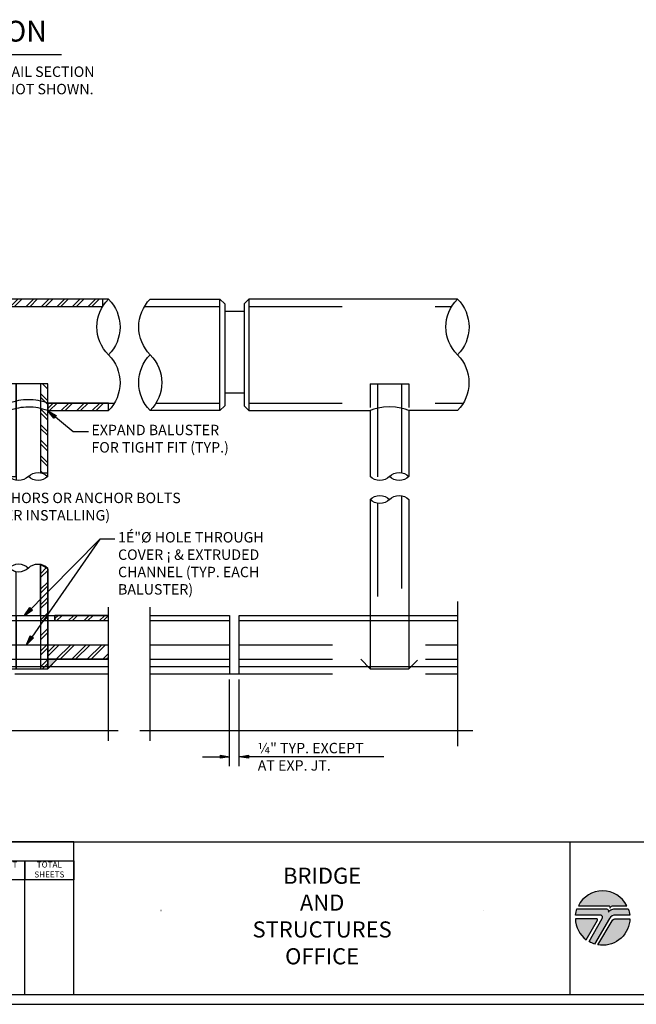
# Model space of a CAD drawing. Extents: x -0.02 to 2.72, y 0.07 to 2.12.
# Drawn here: x 1.12 to 1.78, y 0.07 to 1.13 of the extents above; entities that cross this region are included whole.
import ezdxf

# ---------------------------------------------------------------- set-up
doc = ezdxf.new("R2010")
doc.units = 0
for name, pattern in [('_CENTER_', [0.058333, 0.008333, -0.004167, 0.041667, -0.004167]), ('A', [0]), ('B', [0]), ('BLANK', [0]), ('BREAK', [32.819882, 16.404199, -0.011483, 16.404199]), ('C', [0]), ('D', [0]), ('DASH', [0.016404, 0.009843, -0.006562]), ('DEFAULT', [0]), ('E', [0]), ('FILL100', [0]), ('HHW', [0.03937, 0.003281, -0.003281, 0.003281, -0.003281, 0.022966, -0.003281]), ('PAT1', [0]), ('SDASH', [0.006562, 0.003281, -0.003281])]:
    doc.linetypes.add(name, pattern=pattern)
doc.layers.get('0').update_dxf_attribs({"linetype": 'CONTINUOUS'})
for name, color, linetype in [('TABLOID_BORDER', 2, 'CONTINUOUS'), ('TABLOID_GRAPHICS', 1, 'CONTINUOUS'), ('TABLOID_NAMES', 3, 'CONTINUOUS')]:
    doc.layers.add(name, color=color, linetype=linetype)
doc.styles.add('BR35', font='BRIDT___0.TTF')
doc.styles.add('BR70', font='BRIDT___0.TTF')
doc.styles.add('PROJECT', font='arial.ttf', dxfattribs={"width": 0.990517})
doc.styles.add('SHEET12', font='BRIDRG__1.TTF', dxfattribs={"width": 0.998576})
doc.styles.add('SHEET9', font='BRIDRG__1.TTF', dxfattribs={"width": 0.999208})

# ---------------------------------------------------------------- blocks, each defined once
blk = doc.blocks.new('BLK_MTEXT_')
at = {"insert": (0, 0), "char_height": 0.01732, "attachment_point": 5, "style": 'PROJECT'}
blk.add_mtext('BRIDGE\\PAND\\PSTRUCTURES\\POFFICE', dxfattribs=at)
blk = doc.blocks.new('BORDER_GRAPH')
at = {"linetype": 'D'}
blk.add_line((0.0628, 0.2446), (2.6005, 0.2446), dxfattribs=at)
at = {"linetype": 'C'}
blk.add_line((1.7097, 0.0805), (1.7097, 0.2446), dxfattribs=at)
at = {"linetype": 'B'}
for p, q in [((1.1234, 0.0805), (1.1234, 0.2241)), ((1.1763, 0.0805), (1.1763, 0.2241))]:
    blk.add_line(p, q, dxfattribs=at)
blk.add_lwpolyline([(0.7589, 0.2241), (1.1763, 0.2241), (1.1763, 0.2446), (0.7589, 0.2446), (0.7326, 0.2446), (0.4485, 0.2446), (0.3962, 0.2446), (0.3962, 0.2241), (0.4485, 0.2241)], dxfattribs=at)
for points in [[(1.0805, 0.2241), (1.1234, 0.2241), (1.1234, 0.2036), (1.0805, 0.2036)], [(1.1234, 0.2241), (1.1763, 0.2241), (1.1763, 0.2036), (1.1234, 0.2036)]]:
    blk.add_lwpolyline(points, close=True, dxfattribs=at)
at = {"layer": 'TABLOID_BORDER', "xscale": 0.9872566270447056}
blk.add_blockref('BLK_MTEXT_', (1.443, 0.1625), dxfattribs=at)
blk = doc.blocks.new('BORDER_OUTLINE')
at = {"linetype": 'E'}
blk.add_lwpolyline([(0.0628, 0.0805), (2.6875, 0.0805), (2.6875, 1.803), (0.0628, 1.803)], close=True, dxfattribs=at)
blk = doc.blocks.new('BORDER_TEE')
h = blk.add_hatch(color=256)
h.paths.add_polyline_path([(1.7588, 0.1618), (1.7738, 0.1618, -0.022409), (1.7736, 0.1592, -0.431548), (1.7394, 0.1337), (1.7547, 0.1595, -0.004946), (1.7547, 0.1595, -0.259919)], flags=0)
h.paths.add_polyline_path([(1.7269, 0.1392), (1.7389, 0.1603, 0.210707), (1.739, 0.1611, 0.325659), (1.7381, 0.1618), (1.7152, 0.1618, 0.22837)], flags=0)
h.paths.add_polyline_path([(1.7527, 0.1739, -0.130785), (1.7541, 0.1753, -0.133641), (1.7561, 0.1758), (1.7706, 0.1758, 0.612752), (1.7184, 0.1758), (1.7506, 0.1758, -0.242737), (1.7521, 0.1751, -0.292287), (1.7522, 0.1731)], flags=0)
h.paths.add_polyline_path([(1.7507, 0.169, -0.090421), (1.7523, 0.1708, -0.171225), (1.7565, 0.1723), (1.7721, 0.1723, -0.057177), (1.7736, 0.1658), (1.7587, 0.1658, 0.266156), (1.7518, 0.1619), (1.7358, 0.1346, -0.055576), (1.7299, 0.1372), (1.7441, 0.162, 0.137243), (1.7444, 0.1633, 0.406511), (1.7419, 0.1658), (1.7154, 0.1658, -0.001073), (1.7154, 0.1659, -0.056101), (1.7169, 0.1723), (1.7487, 0.1723, -0.251674), (1.7506, 0.1713, -0.283167), (1.7507, 0.169)], flags=0)
at = {"linetype": 'PAT1'}
for points in [[(1.7527, 0.1739, -0.130785), (1.7541, 0.1753, -0.133641), (1.7561, 0.1758), (1.7706, 0.1758, 0.612752), (1.7184, 0.1758), (1.7506, 0.1758, -0.242737), (1.7521, 0.1751, -0.292287), (1.7522, 0.1731)], [(1.7507, 0.169, -0.090421), (1.7523, 0.1708, -0.171225), (1.7565, 0.1723), (1.7721, 0.1723, -0.057177), (1.7736, 0.1658), (1.7587, 0.1658, 0.266156), (1.7518, 0.1619), (1.7358, 0.1346, -0.055576), (1.7299, 0.1372), (1.7441, 0.162, 0.137243), (1.7444, 0.1633, 0.406511), (1.7419, 0.1658), (1.7154, 0.1658, -0.001073), (1.7154, 0.1659, -0.056101), (1.7169, 0.1723), (1.7487, 0.1723, -0.251674), (1.7506, 0.1713, -0.283167), (1.7507, 0.169)], [(1.7269, 0.1392), (1.7389, 0.1603, 0.210707), (1.739, 0.1611, 0.325659), (1.7381, 0.1618), (1.7152, 0.1618, 0.22837)], [(1.7588, 0.1618), (1.7738, 0.1618, -0.022409), (1.7736, 0.1592, -0.431548), (1.7394, 0.1337), (1.7547, 0.1595, -0.004946), (1.7547, 0.1595, -0.259919)]]:
    blk.add_lwpolyline(points, format="xyb", close=True, dxfattribs=at)
blk = doc.blocks.new('BORDER_REGION')
for s, insert, char_height, attachment_point, style in [('REGION\\PNO.', (0.8363, 0.2139), 0.0064, 5, 'SHEET9'), ('SHEET\\PNO.', (1.1019, 0.2139), 0.0064, 5, 'SHEET9'), ('TOTAL\\PSHEETS', (1.1498, 0.2139), 0.0064, 5, 'SHEET9'), ('STATE', (0.8924, 0.2095), 0.00867, 8, 'SHEET12'), ('FED.  AID PROJ.  NO.', (1.0021, 0.2094), 0.00867, 8, 'SHEET12'), ('10', (0.8363, 0.1792), 0.00867, 5, 'SHEET12'), ('WASH.', (0.8924, 0.1792), 0.00867, 5, 'SHEET12'), ('JOB NUMBER', (0.8678, 0.1471), 0.00867, 2, 'SHEET12')]:
    blk.add_mtext(s, dxfattribs=dict(insert=insert, char_height=char_height, attachment_point=attachment_point, style=style))
blk = doc.blocks.new('BORDER_STAMP')
at = {"linetype": 'BLANK'}
blk.add_line((0.011763, 0.002446), (0.015198, 0.002446), dxfattribs=at)
blk = doc.blocks.new('BDM_BIG_BORDER')
at = {"color": 1, "linetype": 'BLANK'}
blk.add_lwpolyline([(-0.0172, 0.0698), (2.7167, 0.0698), (2.7167, 2.1155), (-0.0172, 2.1155)], close=True, dxfattribs=at)
blk = doc.blocks.new('NO_NAME')
at = {"linetype": 'DEFAULT'}
for centre in [(95.239, 12.795), (121.203, 12.795)]:
    blk.add_circle(centre, 0.00328, dxfattribs=at)
blk = doc.blocks.new('DETAIL_TITLE')
at = {"color": 5, "linetype": 'C'}
blk.add_line((11.648, 13.091), (13.954, 13.091), dxfattribs=at)
at = {"color": 5, "insert": (12.801, 13.526), "char_height": 0.2687, "attachment_point": 2, "style": 'BR70'}
blk.add_mtext('ELEVATION', dxfattribs=at)
at = {"color": 3, "insert": (12.801, 12.936), "char_height": 0.13435, "attachment_point": 2, "style": 'BR35'}
blk.add_mtext('\\fBridgeTech|b0|i1|c0|p66;BALUSTER AND GUARDRAIL SECTION \\PATTACHMENT DETAILS NOT SHOWN.', dxfattribs=at)
blk = doc.blocks.new('END$MARK$9$178')
at = {"color": 0}
for p, q in [((-4, 0.7), (-39.9, 7.2)), ((-0.1, 0), (-39.9, 5.8)), ((-0.1, 0), (-39.9, 5.1)), ((-6.4, 0.7), (-39.9, 4.3)), ((-0.1, 0), (-39.9, 2.9)), ((-0.1, 0), (-39.9, 2.2)), ((-4, 0), (-39.9, 0.7)), ((-0.1, 0), (-39.9, 0)), ((-4, 0), (-39.9, -0.7)), ((-0.1, 0), (-39.9, -2.2)), ((-0.1, 0), (-39.9, -2.9)), ((-0.1, 0), (-39.9, -5.1)), ((-0.1, 0), (-39.9, -5.8)), ((-6.4, -0.7), (-39.9, -4.4)), ((-4, -0.7), (-39.9, -7.3))]:
    blk.add_line(p, q, dxfattribs=at)
at = {"color": 0, "linetype": 'DEFAULT'}
blk.add_lwpolyline([(-39.9, -8), (-39.9, 8), (-0.1, 0)], close=True, dxfattribs=at)
blk = doc.blocks.new('TEXT_CALLOUT$9')
at = {"color": 1}
blk.add_lwpolyline([(2.3837, 1.3702), (2.3509, 1.3702), (2.2962, 1.4159)], dxfattribs=at)
at = {"color": 1, "xscale": 0.0005126312335958011, "yscale": 0.0005126312335958011, "zscale": 0.0005126312335958011, "rotation": 140.0213920833633}
blk.add_blockref('END$MARK$9$178', (2.2962, 1.4159), dxfattribs=at)
at = {"color": 3, "insert": (2.3902, 1.3857), "char_height": 0.022392, "attachment_point": 1, "style": 'BR35'}
blk.add_mtext('\\fBridgeTech|b0|i1|c0|p66;EXPAND BALUSTER\\PFOR TIGHT FIT (TYP.)', dxfattribs=at)
blk = doc.blocks.new('TEXT_CALLOUT$11')
at = {"color": 1}
blk.add_line((2.408, 1.1395), (2.2504, 0.9128), dxfattribs=at)
blk.add_lwpolyline([(2.4408, 1.1395), (2.408, 1.1395), (2.2462, 0.9753)], dxfattribs=at)
at = {"color": 1, "xscale": 0.0005126312335958011, "yscale": 0.0005126312335958011, "zscale": 0.0005126312335958011}
for p, rotation in [((2.2462, 0.9753), 225.4277724188733), ((2.2504, 0.9128), 235.1948578580066)]:
    blk.add_blockref('END$MARK$9$178', p, dxfattribs=dict(at, rotation=rotation))
at = {"color": 3, "insert": (2.4474, 1.155), "char_height": 0.022392, "attachment_point": 1, "style": 'BR35'}
blk.add_mtext('\\fBridgeTech|b0|i1|c0|p66;1É"%%c HOLE THROUGH\\PCOVER ¡ & EXTRUDED\\PCHANNEL (TYP. EACH\\PBALUSTER)', dxfattribs=at)
blk = doc.blocks.new('TEXT_CALLOUT$12')
at = {"color": 3, "insert": (1.9078, 1.2396), "char_height": 0.022392, "attachment_point": 1, "style": 'BR35'}
blk.add_mtext('\\fBridgeTech|b0|i1|c0|p66;¢ RESIN BONDED ANCHORS OR ANCHOR BOLTS  \\P   (BURR THREAD AFTER INSTALLING)', dxfattribs=at)
blk = doc.blocks.new('END$MARK$8$193')
blk.add_hatch(color=0).paths.add_polyline_path([(0, 0), (-38, -6), (-38, 6)], flags=0)
at = {"color": 0, "linetype": 'FILL100'}
blk.add_lwpolyline([(0, 0), (-38, -6), (-38, 6)], close=True, dxfattribs=at)
blk = doc.blocks.new('DIMCHAIN$4')
at = {"color": 1, "linetype": 'DEFAULT'}
for p, q in [((2.6872, 0.6519), (2.6872, 0.8377)), ((2.7081, 0.6519), (2.7081, 0.8377))]:
    blk.add_line(p, q, dxfattribs=at)
at = {"color": 1}
for p, q in [((2.6289, 0.6719), (2.6872, 0.6719)), ((3.0186, 0.6719), (2.7081, 0.6719))]:
    blk.add_line(p, q, dxfattribs=at)
at = {"color": 1, "xscale": 0.0005126312335958011, "yscale": 0.0005126312335958011, "zscale": 0.0005126312335958011}
blk.add_blockref('END$MARK$8$193', (2.6872, 0.6719), dxfattribs=at)
at = {"color": 1, "xscale": 0.0005126312335958011, "yscale": 0.0005126312335958011, "zscale": 0.0005126312335958011, "rotation": 180}
blk.add_blockref('END$MARK$8$193', (2.7081, 0.6719), dxfattribs=at)
at = {"color": 3, "insert": (2.7477, 0.6719), "char_height": 0.022392, "attachment_point": 4, "style": 'BR35'}
blk.add_mtext('\\fBridgeTech|b0|i1|c0|p66;¼" TYP. EXCEPT\\PAT EXP. JT.', dxfattribs=at)
blk = doc.blocks.new('GENERAL_DETAIL')
h = blk.add_hatch(color=1)
h.paths.add_polyline_path([(2.2962, 0.8612), (2.3166, 0.8815), (2.2962, 0.8815)], flags=0)
h.paths.add_polyline_path([(2.1926, 0.8815), (2.2129, 0.8612), (2.2129, 0.8815)], flags=0)
at = {"color": 1, "linetype": 'BREAK'}
for p, q in [((1.526, 1.6831), (1.4898, 1.3961)), ((0.744, 1.0084), (0.744, 0.8503)), ((3.177, 1.006), (3.177, 0.902)), ((1.8525, 0.9893), (1.8233, 0.8334)), ((2.4268, 0.8422), (2.4268, 0.9936)), ((2.5166, 0.8422), (2.5166, 0.9936)), ((3.177, 0.902), (3.177, 0.6949)), ((0.744, 0.6949), (0.744, 0.8503)), ((2.4268, 0.7062), (2.4268, 0.8422)), ((2.5166, 0.7062), (2.5166, 0.8422)), ((0.7111, 0.728), (1.2608, 0.728)), ((1.2608, 0.728), (2.4478, 0.728)), ((2.4941, 0.728), (2.6851, 0.728)), ((2.6851, 0.728), (3.2102, 0.728))]:
    blk.add_line(p, q, dxfattribs=at)
at = {"color": 6, "linetype": 'D'}
for p, q in [((0.645, 1.6559), (1.2115, 1.6559)), ((1.2115, 1.4163), (1.2115, 1.6559)), ((1.2949, 1.6559), (1.2949, 1.4163)), ((2.4268, 1.6559), (1.2949, 1.6559)), ((2.6664, 1.4163), (2.6664, 1.6559)), ((2.7289, 1.6559), (2.7289, 1.4163)), ((1.52, 1.6402), (2.4145, 1.6402)), ((1.2219, 1.6298), (1.2844, 1.6298)), ((1.5174, 1.6142), (1.8379, 1.6142)), ((1.5194, 1.6298), (1.8379, 1.6298)), ((1.8379, 1.6298), (1.8379, 1.4617)), ((2.6768, 1.6298), (2.7185, 1.6298)), ((1.2219, 1.4645), (1.2844, 1.4645)), ((1.4981, 1.4617), (1.8379, 1.4617)), ((1.5, 1.4774), (1.8379, 1.4774)), ((2.2285, 1.4735), (2.2285, 1.2659)), ((2.2806, 1.4735), (2.2806, 1.2822)), ((1.5461, 1.444), (1.5341, 1.4319)), ((1.5618, 1.4489), (1.5618, 1.3309)), ((1.6139, 1.4489), (1.6139, 1.3472)), ((2.6768, 1.4544), (2.7185, 1.4544)), ((1.494, 1.4319), (1.545, 1.4319)), ((1.6295, 1.4319), (2.2127, 1.4319)), ((2.2962, 1.4319), (2.4377, 1.4319)), ((0.8794, 1.4163), (0.6451, 1.4163)), ((0.8794, 1.4159), (0.8794, 1.2743)), ((1.2115, 1.4163), (0.9627, 1.4163)), ((0.9627, 1.4159), (0.9627, 1.2747)), ((1.2949, 1.4163), (1.5461, 1.4163)), ((1.6296, 1.4163), (2.2123, 1.4163)), ((2.2958, 1.4163), (2.4268, 1.4163)), ((2.9893, 1.2251), (2.9893, 0.9745)), ((3.0727, 1.2251), (3.0727, 0.975)), ((0.8794, 1.1443), (0.8794, 0.9745)), ((0.9627, 1.1443), (0.9627, 0.975)), ((1.5461, 1.1597), (1.5461, 0.9745)), ((1.6295, 1.1597), (1.6295, 0.975)), ((2.2806, 0.975), (2.2806, 1.0857)), ((2.2129, 1.0777), (2.2129, 0.9745)), ((2.2285, 0.9745), (2.2285, 1.0686)), ((2.2962, 1.0762), (2.2962, 0.975)), ((2.1973, 0.9649), (2.1973, 0.9747)), ((2.2129, 0.9745), (2.2129, 0.8612)), ((2.2285, 0.9745), (2.2285, 0.8612)), ((2.2806, 0.975), (2.2806, 0.8607)), ((2.2958, 0.9753), (2.4268, 0.9753)), ((2.2962, 0.975), (2.2962, 0.8607)), ((2.3119, 0.9649), (2.3119, 0.9755)), ((0.744, 0.9649), (1.2324, 0.9649)), ((1.274, 0.9649), (2.2123, 0.9649)), ((2.2958, 0.9649), (2.4268, 0.9649)), ((2.5166, 0.9649), (2.6872, 0.9649)), ((2.7081, 0.9649), (3.1782, 0.9649)), ((1.8382, 0.9128), (2.212, 0.9128)), ((2.2968, 0.9128), (2.4268, 0.9128)), ((1.8321, 0.8815), (1.8886, 0.8815)), ((1.8876, 0.8815), (2.212, 0.8815)), ((1.8885, 0.8725), (1.9513, 0.8725)), ((1.8886, 0.8809), (1.8886, 0.8503)), ((1.9511, 0.8809), (1.9511, 0.8503)), ((2.2951, 0.8815), (2.4268, 0.8815)), ((0.744, 0.8661), (1.2324, 0.8661)), ((1.274, 0.8661), (1.8294, 0.8661)), ((1.8295, 0.8661), (1.8881, 0.8661)), ((1.8881, 0.8608), (1.9509, 0.8608)), ((2.3011, 0.8661), (2.4268, 0.8661)), ((2.5166, 0.8661), (2.6872, 0.8661)), ((2.7081, 0.8661), (3.177, 0.8661))]:
    blk.add_line(p, q, dxfattribs=at)
at = {"color": 1, "linetype": 'DASH'}
for p, q in [((0.6327, 1.6402), (1.2219, 1.6402)), ((1.2844, 1.6402), (1.52, 1.6402)), ((2.5043, 1.6402), (2.6664, 1.6402)), ((2.7289, 1.6402), (3.1647, 1.6402)), ((1.2219, 1.6298), (0.7219, 1.6298)), ((0.7219, 1.6298), (0.7219, 1.4645)), ((1.5174, 1.6142), (0.7219, 1.6142)), ((1.5194, 1.6298), (1.2844, 1.6298)), ((1.4991, 1.4774), (0.7219, 1.4774)), ((0.7219, 1.4645), (1.2219, 1.4645)), ((1.4966, 1.4645), (1.2844, 1.4645)), ((2.9893, 1.4735), (2.9893, 1.4228)), ((2.9893, 1.4735), (3.0727, 1.4735)), ((3.0049, 1.4735), (3.0049, 1.2659)), ((3.057, 1.4735), (3.057, 1.2822)), ((3.0727, 1.4735), (3.0727, 1.4228)), ((0.8794, 1.4447), (0.9627, 1.4447)), ((0.8794, 1.4447), (0.8794, 1.4159)), ((0.895, 1.4447), (0.895, 1.2659)), ((0.9471, 1.4447), (0.9471, 1.2822)), ((0.9627, 1.4447), (0.9755, 1.4319)), ((0.9627, 1.4447), (0.9627, 1.4159)), ((0.6574, 1.4319), (1.2219, 1.4319)), ((1.2844, 1.4319), (1.494, 1.4319)), ((2.529, 1.4319), (2.6664, 1.4319)), ((2.7289, 1.4319), (3.189, 1.4319)), ((3.057, 1.2337), (3.057, 0.8607)), ((3.0049, 1.2165), (3.0049, 0.8612)), ((1.6139, 1.1679), (1.6139, 0.8607)), ((0.9471, 1.1525), (0.9471, 0.8607)), ((1.5618, 1.1511), (1.5618, 0.8612)), ((0.895, 1.1362), (0.895, 0.8612)), ((0.8794, 0.9745), (0.8794, 0.8612)), ((0.9627, 0.975), (0.9627, 0.8607)), ((1.5461, 0.9745), (1.5461, 0.8612)), ((1.6295, 0.975), (1.6295, 0.8607)), ((2.9893, 0.9745), (2.9893, 0.8612)), ((3.0727, 0.975), (3.0727, 0.8607)), ((0.744, 0.9128), (1.2324, 0.9128)), ((1.274, 0.9128), (1.8382, 0.9128)), ((2.5166, 0.9128), (2.6872, 0.9128)), ((2.7081, 0.9128), (3.177, 0.9128)), ((0.744, 0.8815), (1.2324, 0.8815)), ((0.8794, 0.8612), (0.859, 0.8815)), ((1.274, 0.8815), (1.8323, 0.8815)), ((1.5461, 0.8612), (1.5257, 0.8815)), ((2.5166, 0.8815), (2.6872, 0.8815)), ((2.7081, 0.8815), (3.177, 0.8815)), ((2.9893, 0.8612), (2.969, 0.8815)), ((2.208, 0.8661), (2.3011, 0.8661))]:
    blk.add_line(p, q, dxfattribs=at)
at = {"color": 1, "linetype": 'A'}
for p, q in [((0.8469, 1.5032), (0.8469, 1.1902)), ((1.0969, 1.5032), (1.0969, 1.1902)), ((0.744, 0.9064), (0.744, 0.9064)), ((3.177, 0.902), (3.177, 0.902)), ((1.9215, 0.8083), (1.9215, 0.8083)), ((0.744, 0.7553), (0.744, 0.7553)), ((1.5907, 0.728), (1.5907, 0.728)), ((2.1368, 0.728), (2.1368, 0.728)), ((3.0089, 0.728), (3.0089, 0.728))]:
    blk.add_line(p, q, dxfattribs=at)
at = {"color": 1, "linetype": 'DEFAULT'}
for p, q in [((0.8379, 1.4794), (0.8379, 1.4605)), ((0.8379, 1.4794), (0.8379, 1.4605)), ((0.8541, 1.4794), (0.8541, 1.4605)), ((1.0879, 1.4794), (1.0879, 1.4605)), ((1.0879, 1.4794), (1.0879, 1.4605)), ((1.1041, 1.4794), (1.1041, 1.4605))]:
    blk.add_line(p, q, dxfattribs=at)
at = {"color": 1, "linetype": '_CENTER_'}
blk.add_line((1.9197, 0.7861), (1.9197, 1.2656), dxfattribs=at)
at = {"color": 1, "linetype": 'SDASH'}
for p, q in [((2.2123, 0.9753), (2.2958, 0.9753)), ((2.2123, 0.9649), (2.2977, 0.9649)), ((1.9043, 0.9122), (1.9043, 0.8059)), ((1.9358, 0.9122), (1.9358, 0.8052)), ((2.2129, 0.9128), (2.2968, 0.9128)), ((2.2129, 0.8815), (2.2945, 0.8815))]:
    blk.add_line(p, q, dxfattribs=at)
at = {"linetype": 'HHW'}
for p, q in [((0.744, 0.8503), (1.2324, 0.8503)), ((1.2324, 0.8503), (1.2324, 0.728)), ((1.274, 0.8503), (1.274, 0.728)), ((1.274, 0.8503), (1.9342, 0.8503)), ((1.8258, 0.8503), (2.4268, 0.8503))]:
    blk.add_line(p, q, dxfattribs=at)
at = {"color": 6, "linetype": 'A'}
blk.add_line((1.9509, 0.8661), (2.208, 0.8661), dxfattribs=at)
at = {"color": 3, "linetype": 'B'}
for points in [[(0.6451, 1.5362, -0.414723), (0.6451, 1.656)], [(2.4268, 1.536, -0.413705), (2.4268, 1.6559)], [(2.4269, 1.6558, -0.414214), (2.4269, 1.536)], [(2.5167, 1.5362, -0.414723), (2.5167, 1.656)], [(3.177, 1.5361, -0.413705), (3.177, 1.656)], [(3.1771, 1.6559, -0.414214), (3.1771, 1.5361)], [(0.645, 1.4164, -0.414214), (0.645, 1.5362)], [(0.6451, 1.5362, -0.413705), (0.6451, 1.4163)], [(2.4268, 1.536, -0.414723), (2.4268, 1.4161)], [(2.5166, 1.4164, -0.414214), (2.5166, 1.5362)], [(2.5167, 1.5362, -0.413705), (2.5167, 1.4163)], [(3.177, 1.5361, -0.414723), (3.177, 1.4163)], [(1.5878, 1.3392, -0.414214), (1.5461, 1.3392)], [(0.9211, 1.2743, -0.414214), (0.8794, 1.2743)], [(2.2546, 1.2743, -0.414214), (2.2129, 1.2743)], [(3.031, 1.2743, -0.414214), (2.9893, 1.2743)], [(3.031, 1.2251, -0.414214), (3.0727, 1.2251)], [(1.5878, 1.1597, -0.414214), (1.6295, 1.1597)], [(0.9211, 1.1443, -0.414214), (0.9627, 1.1443)], [(2.2546, 1.0777, -0.414214), (2.2962, 1.0777)], [(1.9358, 0.8052, -0.438587), (1.9198, 0.8059)]]:
    blk.add_lwpolyline(points, format="xyb", dxfattribs=at)
at = {"color": 6, "linetype": 'D'}
for points in [[(1.2115, 1.6559), (1.2219, 1.6455), (1.2219, 1.4267), (1.2115, 1.4163)], [(1.2949, 1.6559), (1.2844, 1.6455), (1.2844, 1.4267), (1.2949, 1.4163)], [(2.5166, 1.6559), (2.6664, 1.6559), (2.6768, 1.6455), (2.6768, 1.4267), (2.6664, 1.4163), (2.5166, 1.4163)], [(3.177, 1.6559), (2.7289, 1.6559), (2.7185, 1.6455), (2.7185, 1.4267), (2.7289, 1.4163), (2.9893, 1.4163), (2.9893, 1.2743)], [(2.2962, 1.2747), (2.2962, 1.4159), (2.2962, 1.4735), (2.2129, 1.4735), (2.2129, 1.4159), (2.2129, 1.2743)], [(1.5461, 1.3392), (1.5461, 1.4159), (1.5461, 1.4489), (1.6295, 1.4489), (1.6295, 1.4159), (1.6295, 1.3397)], [(3.0727, 1.4163), (3.0704, 1.4173), (3.0649, 1.4191), (3.0554, 1.4215), (3.0438, 1.4232), (3.031, 1.424), (3.0182, 1.4232), (3.0066, 1.4215), (2.9971, 1.4191), (2.9915, 1.4173), (2.9893, 1.4163)], [(3.177, 1.4163), (3.0727, 1.4163), (3.0727, 1.2747)], [(0.744, 0.9753), (1.2324, 0.9753), (1.2324, 0.8503)], [(1.274, 0.8503), (1.274, 0.9753), (2.2123, 0.9753)], [(2.5166, 0.9753), (2.6872, 0.9753), (2.6872, 0.8503)], [(2.7081, 0.8503), (2.7081, 0.9753), (3.177, 0.9753)], [(2.1926, 0.8815), (2.2129, 0.8612), (2.2962, 0.8612), (2.3166, 0.8815)]]:
    blk.add_lwpolyline(points, dxfattribs=at)
at = {"color": 6, "linetype": 'BLANK'}
for points in [[(1.5206, 1.6402), (2.4145, 1.6402), (2.4145, 1.6559), (1.5206, 1.6559)], [(1.5174, 1.6142), (1.8379, 1.6142), (1.8379, 1.6298), (1.5174, 1.6298)], [(1.4981, 1.4617), (1.8379, 1.4617), (1.8379, 1.4774), (1.5, 1.4774)], [(1.5461, 1.3392), (1.5618, 1.3392), (1.5618, 1.444), (1.5461, 1.444)], [(1.6139, 1.3474), (1.6295, 1.3474), (1.6295, 1.444), (1.6139, 1.444)], [(1.6295, 1.4159), (2.2127, 1.4159), (2.2127, 1.4319), (1.6295, 1.4319)]]:
    blk.add_lwpolyline(points, close=True, dxfattribs=at)
at = {"color": 1, "linetype": 'DEFAULT'}
for points in [[(0.8542, 1.4795), (0.8534, 1.4818), (0.8526, 1.4827), (0.8518, 1.4833), (0.851, 1.4837), (0.8502, 1.4841), (0.8494, 1.4844), (0.8485, 1.4846), (0.8477, 1.4847), (0.8469, 1.4848), (0.8461, 1.4848), (0.8453, 1.4848), (0.8445, 1.4847), (0.8437, 1.4846), (0.8429, 1.4844), (0.842, 1.4841), (0.8412, 1.4837), (0.8404, 1.4833), (0.8396, 1.4827), (0.8388, 1.4818), (0.838, 1.4795), (0.8388, 1.4772), (0.8396, 1.4763), (0.8404, 1.4757), (0.8412, 1.4752), (0.842, 1.4749), (0.8429, 1.4746), (0.8437, 1.4744), (0.8445, 1.4743), (0.8453, 1.4742), (0.8461, 1.4742), (0.8469, 1.4742), (0.8477, 1.4743), (0.8485, 1.4744), (0.8494, 1.4746), (0.8502, 1.4749), (0.851, 1.4752), (0.8518, 1.4757), (0.8526, 1.4763), (0.8534, 1.4772)], [(1.1042, 1.4795), (1.1034, 1.4818), (1.1026, 1.4827), (1.1018, 1.4833), (1.101, 1.4837), (1.1002, 1.4841), (1.0994, 1.4844), (1.0985, 1.4846), (1.0977, 1.4847), (1.0969, 1.4848), (1.0961, 1.4848), (1.0953, 1.4848), (1.0945, 1.4847), (1.0937, 1.4846), (1.0929, 1.4844), (1.092, 1.4841), (1.0912, 1.4837), (1.0904, 1.4833), (1.0896, 1.4827), (1.0888, 1.4818), (1.088, 1.4795), (1.0888, 1.4772), (1.0896, 1.4763), (1.0904, 1.4757), (1.0912, 1.4752), (1.092, 1.4749), (1.0929, 1.4746), (1.0937, 1.4744), (1.0945, 1.4743), (1.0953, 1.4742), (1.0961, 1.4742), (1.0969, 1.4742), (1.0977, 1.4743), (1.0985, 1.4744), (1.0994, 1.4746), (1.1002, 1.4749), (1.101, 1.4752), (1.1018, 1.4757), (1.1026, 1.4763), (1.1034, 1.4772)], [(0.8542, 1.4606), (0.8534, 1.463), (0.8526, 1.4638), (0.8518, 1.4644), (0.851, 1.4649), (0.8502, 1.4652), (0.8494, 1.4655), (0.8485, 1.4657), (0.8477, 1.4658), (0.8469, 1.4659), (0.8461, 1.4659), (0.8453, 1.4659), (0.8445, 1.4658), (0.8437, 1.4657), (0.8429, 1.4655), (0.842, 1.4652), (0.8412, 1.4649), (0.8404, 1.4644), (0.8396, 1.4638), (0.8388, 1.463), (0.838, 1.4606), (0.8388, 1.4583), (0.8396, 1.4574), (0.8404, 1.4568), (0.8412, 1.4564), (0.842, 1.456), (0.8429, 1.4558), (0.8437, 1.4556), (0.8445, 1.4554), (0.8453, 1.4553), (0.8461, 1.4553), (0.8469, 1.4553), (0.8477, 1.4554), (0.8485, 1.4556), (0.8494, 1.4558), (0.8502, 1.456), (0.851, 1.4564), (0.8518, 1.4568), (0.8526, 1.4574), (0.8534, 1.4583)], [(1.1042, 1.4606), (1.1034, 1.463), (1.1026, 1.4638), (1.1018, 1.4644), (1.101, 1.4649), (1.1002, 1.4652), (1.0994, 1.4655), (1.0985, 1.4657), (1.0977, 1.4658), (1.0969, 1.4659), (1.0961, 1.4659), (1.0953, 1.4659), (1.0945, 1.4658), (1.0937, 1.4657), (1.0929, 1.4655), (1.092, 1.4652), (1.0912, 1.4649), (1.0904, 1.4644), (1.0896, 1.4638), (1.0888, 1.463), (1.088, 1.4606), (1.0888, 1.4583), (1.0896, 1.4574), (1.0904, 1.4568), (1.0912, 1.4564), (1.092, 1.456), (1.0929, 1.4558), (1.0937, 1.4556), (1.0945, 1.4554), (1.0953, 1.4553), (1.0961, 1.4553), (1.0969, 1.4553), (1.0977, 1.4554), (1.0985, 1.4556), (1.0994, 1.4558), (1.1002, 1.456), (1.101, 1.4564), (1.1018, 1.4568), (1.1026, 1.4574), (1.1034, 1.4583)]]:
    blk.add_lwpolyline(points, close=True, dxfattribs=at)
at = {"color": 1, "linetype": 'BLANK'}
for points in [[(2.2129, 1.2743), (2.2285, 1.2743), (2.2285, 1.4735), (2.2129, 1.4735)], [(2.2806, 1.2822), (2.2962, 1.2822), (2.2962, 1.4735), (2.2806, 1.4735)], [(2.2962, 1.4161), (2.4268, 1.4161), (2.4268, 1.4322), (2.2962, 1.4322)]]:
    blk.add_lwpolyline(points, close=True, dxfattribs=at)
at = {"color": 1, "linetype": 'SDASH'}
for points in [[(2.2129, 1.4319, -0.181435), (2.2962, 1.4322)], [(1.5461, 1.4316, -0.181435), (1.6295, 1.4319)], [(1.5461, 1.4159, -0.181435), (1.6295, 1.4163)], [(2.2129, 1.4159, -0.181435), (2.2962, 1.4163)]]:
    blk.add_lwpolyline(points, format="xyb", dxfattribs=at)
at = {"color": 6, "linetype": 'D'}
blk.add_lwpolyline([(0.8794, 1.4159, -0.181435), (0.9627, 1.4163)], format="xyb", dxfattribs=at)
at = {"color": 3, "linetype": 'B'}
for points in [[(1.6295, 1.3392, -0.414214), (1.5878, 1.3392, -0.414214)], [(0.9627, 1.2743, -0.414214), (0.9211, 1.2743, -0.414214)], [(2.2962, 1.2743, -0.414214), (2.2546, 1.2743, -0.414214)], [(3.0727, 1.2743, -0.414214), (3.031, 1.2743, -0.414214)], [(2.9893, 1.2251, -0.414214), (3.031, 1.2251, -0.414214)], [(1.5461, 1.1597, -0.414214), (1.5878, 1.1597, -0.414214)], [(0.8794, 1.1443, -0.414214), (0.9211, 1.1443, -0.414214)], [(2.2129, 1.0777, -0.414214), (2.2546, 1.0777, -0.414214)], [(1.9043, 0.8059, -0.414214), (1.9198, 0.8059, -0.414214)]]:
    blk.add_lwpolyline(points, format="xyb", close=True, dxfattribs=at)
at = {"color": 6, "linetype": 'A'}
for points in [[(2.2806, 0.8612), (2.2962, 0.8612), (2.2962, 1.0762), (2.2806, 1.0853)], [(2.2129, 0.8612), (2.2285, 0.8612), (2.2285, 1.0686), (2.2129, 1.0777)], [(1.8479, 0.9649), (2.1973, 0.9649), (2.1973, 0.9753), (1.8499, 0.9753)], [(2.3119, 0.9649), (2.4268, 0.9649), (2.4268, 0.9753), (2.3119, 0.9753)], [(1.8321, 0.8815), (2.2129, 0.8815), (2.2129, 0.9128), (1.8382, 0.9128)], [(2.3011, 0.8661), (2.4268, 0.8661), (2.4268, 0.8815), (2.3166, 0.8815)]]:
    blk.add_lwpolyline(points, close=True, dxfattribs=at)
at = {"color": 1, "linetype": 'DASH'}
for points in [[(0.8794, 0.8612), (0.9627, 0.8612), (0.9813, 0.8797)], [(1.5461, 0.8612), (1.6295, 0.8612), (1.648, 0.8797)], [(2.9893, 0.8612), (3.0727, 0.8612), (3.0912, 0.8797)]]:
    blk.add_lwpolyline(points, dxfattribs=at)
at = {"color": 1, "linetype": 'PAT1'}
for points in [[(2.1926, 0.8815), (2.2129, 0.8612), (2.2129, 0.8815)], [(2.2962, 0.8612), (2.3166, 0.8815), (2.2962, 0.8815)]]:
    blk.add_lwpolyline(points, close=True, dxfattribs=at)
at = {"linetype": 'HHW', "extrusion": (0, 1, 0), "elevation": 0.8503}
blk.add_lwpolyline([(-2.5166, 0), (-2.6872, 0), (-2.7081, 0), (-3.177, 0)], dxfattribs=at)
blk = doc.blocks.new('GDS_TEX_METALL_68$2')
at = {"color": 1, "linetype": 'DEFAULT'}
for p, q in [((1.1466, 0.539), (1.1403, 0.5327)), ((1.1481, 0.5363), (1.1403, 0.5285)), ((1.1403, 0.516), (1.1481, 0.5238)), ((1.1424, 0.5139), (1.1481, 0.5197)), ((1.1403, 0.5118), (1.1424, 0.5139)), ((1.1403, 0.4993), (1.1481, 0.5072)), ((1.1403, 0.4952), (1.1481, 0.503)), ((1.1481, 0.4905), (1.1403, 0.4827)), ((1.1481, 0.4863), (1.1403, 0.4785)), ((1.1403, 0.466), (1.1481, 0.4738)), ((1.1403, 0.4618), (1.1481, 0.4697)), ((1.1481, 0.4572), (1.1403, 0.4493)), ((1.1481, 0.453), (1.1403, 0.4452)), ((1.1403, 0.4327), (1.1481, 0.4405)), ((1.1424, 0.4306), (1.1481, 0.4363))]:
    blk.add_line(p, q, dxfattribs=at)
blk = doc.blocks.new('GDS_TEX_METALL_68$3')
at = {"color": 1, "linetype": 'DEFAULT'}
for p, q in [((1.1559, 0.4845), (1.1591, 0.4876)), ((1.158, 0.4824), (1.1632, 0.4876)), ((1.1757, 0.4876), (1.1705, 0.4824)), ((1.1799, 0.4876), (1.1747, 0.4824)), ((1.1872, 0.4824), (1.1924, 0.4876)), ((1.1913, 0.4824), (1.1966, 0.4876)), ((1.2091, 0.4876), (1.2038, 0.4824)), ((1.2132, 0.4876), (1.208, 0.4824))]:
    blk.add_line(p, q, dxfattribs=at)
blk = doc.blocks.new('GDS_TEX_METALL_68$4')
at = {"color": 1, "linetype": 'DEFAULT'}
for p, q in [((1.1604, 0.4564), (1.1481, 0.4441)), ((1.1562, 0.4564), (1.1485, 0.4487)), ((1.1729, 0.4564), (1.1572, 0.4408)), ((1.177, 0.4564), (1.1614, 0.4408)), ((1.1739, 0.4408), (1.1895, 0.4564)), ((1.1781, 0.4408), (1.1937, 0.4564)), ((1.2062, 0.4564), (1.1906, 0.4408)), ((1.2104, 0.4564), (1.1947, 0.4408)), ((1.2134, 0.4469), (1.2072, 0.4408)), ((1.2134, 0.4427), (1.2114, 0.4408))]:
    blk.add_line(p, q, dxfattribs=at)
blk = doc.blocks.new('GDS_TEX_METALL_68$5')
at = {"color": 1, "linetype": 'DEFAULT'}
for p, q in [((0.7603, 0.8222), (0.766, 0.8279)), ((0.7624, 0.8201), (0.7702, 0.8279)), ((0.7827, 0.8279), (0.7749, 0.8201)), ((0.7869, 0.8279), (0.7791, 0.8201)), ((0.7916, 0.8201), (0.7994, 0.8279)), ((0.7957, 0.8201), (0.8035, 0.8279)), ((0.816, 0.8279), (0.8082, 0.8201)), ((0.8202, 0.8279), (0.8124, 0.8201)), ((0.8249, 0.8201), (0.8327, 0.8279)), ((0.8291, 0.8201), (0.8369, 0.8279)), ((0.8436, 0.8222), (0.8494, 0.8279)), ((0.8457, 0.8201), (0.8535, 0.8279)), ((0.866, 0.8279), (0.8582, 0.8201)), ((0.8702, 0.8279), (0.8624, 0.8201)), ((0.8749, 0.8201), (0.8827, 0.8279)), ((0.8791, 0.8201), (0.8869, 0.8279)), ((0.8994, 0.8279), (0.8916, 0.8201)), ((0.9035, 0.8279), (0.8957, 0.8201)), ((0.9082, 0.8201), (0.916, 0.8279)), ((0.9124, 0.8201), (0.9202, 0.8279)), ((0.927, 0.8222), (0.9327, 0.8279)), ((0.9291, 0.8201), (0.9369, 0.8279)), ((0.9494, 0.8279), (0.9416, 0.8201)), ((0.9535, 0.8279), (0.9457, 0.8201)), ((0.9582, 0.8201), (0.966, 0.8279)), ((0.9624, 0.8201), (0.9702, 0.8279)), ((0.9827, 0.8279), (0.9749, 0.8201)), ((0.9869, 0.8279), (0.9791, 0.8201)), ((0.9916, 0.8201), (0.9994, 0.8279)), ((0.9957, 0.8201), (1.0035, 0.8279)), ((1.0103, 0.8222), (1.016, 0.8279)), ((1.0124, 0.8201), (1.0202, 0.8279)), ((1.0327, 0.8279), (1.0249, 0.8201)), ((1.0369, 0.8279), (1.0291, 0.8201)), ((1.0416, 0.8201), (1.0494, 0.8279)), ((1.0457, 0.8201), (1.0535, 0.8279)), ((1.066, 0.8279), (1.0582, 0.8201)), ((1.0702, 0.8279), (1.0624, 0.8201)), ((1.0749, 0.8201), (1.0827, 0.8279)), ((1.0791, 0.8201), (1.0869, 0.8279)), ((1.0936, 0.8222), (1.0994, 0.8279)), ((1.0957, 0.8201), (1.1035, 0.8279)), ((1.116, 0.8279), (1.1082, 0.8201)), ((1.1202, 0.8279), (1.1124, 0.8201)), ((1.1249, 0.8201), (1.1327, 0.8279)), ((1.1291, 0.8201), (1.1369, 0.8279)), ((1.1494, 0.8279), (1.1416, 0.8201)), ((1.1535, 0.8279), (1.1457, 0.8201)), ((1.1582, 0.8201), (1.166, 0.8279)), ((1.1624, 0.8201), (1.1702, 0.8279)), ((1.177, 0.8222), (1.1827, 0.8279)), ((1.1791, 0.8201), (1.1869, 0.8279)), ((1.1994, 0.8279), (1.1916, 0.8201)), ((1.2035, 0.8279), (1.1957, 0.8201)), ((0.8436, 0.8222), (0.8416, 0.8201)), ((0.927, 0.8222), (0.9249, 0.8201)), ((1.0103, 0.8222), (1.0082, 0.8201)), ((1.0936, 0.8222), (1.0916, 0.8201)), ((1.177, 0.8222), (1.1749, 0.8201))]:
    blk.add_line(p, q, dxfattribs=at)
blk = doc.blocks.new('GDS_TEX_METALL_68$7')
at = {"color": 1, "linetype": 'DEFAULT'}
for p, q in [((1.1481, 0.7102), (1.1541, 0.7161)), ((1.1502, 0.7081), (1.1582, 0.7161)), ((1.1707, 0.7161), (1.1627, 0.7081)), ((1.1749, 0.7161), (1.1669, 0.7081)), ((1.1794, 0.7081), (1.1874, 0.7161)), ((1.1835, 0.7081), (1.1916, 0.7161)), ((1.2041, 0.7161), (1.196, 0.7081)), ((1.2082, 0.7161), (1.2002, 0.7081)), ((1.2127, 0.7081), (1.2134, 0.7088))]:
    blk.add_line(p, q, dxfattribs=at)
at = {"color": 6, "linetype": 'BLANK'}
blk.add_lwpolyline([(0.7471, 0.708), (0.7731, 0.708), (0.7731, 0.7159), (0.7471, 0.7159)], close=True, dxfattribs=at)
blk = doc.blocks.new('GDS_TEX_METALR_68$2')
at = {"color": 1, "linetype": 'DEFAULT'}
for p, q in [((1.1425, 0.7368), (1.1481, 0.7312)), ((1.1403, 0.7265), (1.1481, 0.7187)), ((1.1407, 0.722), (1.1481, 0.7145)), ((1.1481, 0.702), (1.1403, 0.7098)), ((1.1481, 0.6979), (1.1403, 0.7057)), ((1.1403, 0.6932), (1.1481, 0.6854)), ((1.1403, 0.689), (1.1481, 0.6812)), ((1.1481, 0.6687), (1.1403, 0.6765)), ((1.1481, 0.6645), (1.1403, 0.6723)), ((1.1403, 0.6598), (1.1481, 0.652)), ((1.1403, 0.6557), (1.1481, 0.6479)), ((1.1424, 0.6411), (1.1403, 0.6432))]:
    blk.add_line(p, q, dxfattribs=at)
blk = doc.blocks.new('GENERAL_DETAIL$0')
at = {"layer": 'TABLOID_GRAPHICS'}
for name in ['GENERAL_DETAIL', 'TEXT_CALLOUT$9', 'TEXT_CALLOUT$12', 'TEXT_CALLOUT$11', 'DIMCHAIN$4']:
    blk.add_blockref(name, (-1.8691, -0.5364), dxfattribs=at)
at = {"layer": 'TABLOID_GRAPHICS', "xscale": 2, "yscale": 2, "zscale": 2}
for name in ['GDS_TEX_METALL_68$5', 'GDS_TEX_METALR_68$2', 'GDS_TEX_METALL_68$7', 'GDS_TEX_METALL_68$2', 'GDS_TEX_METALL_68$3', 'GDS_TEX_METALL_68$4']:
    blk.add_blockref(name, (-1.8691, -0.5364), dxfattribs=at)

msp = doc.modelspace()

# ---------------------------------------------------------------- block references
at = {"layer": 'TABLOID_BORDER'}
for name in ['BDM_BIG_BORDER', 'BORDER_GRAPH', 'BORDER_OUTLINE', 'BORDER_REGION', 'BORDER_TEE']:
    msp.add_blockref(name, (0, 0), dxfattribs=at)
at = {"layer": 'TABLOID_BORDER', "xscale": 99.99999999999996, "yscale": 99.99999999999996, "zscale": 99.99999999999996}
msp.add_blockref('BORDER_STAMP', (0, 0), dxfattribs=at)
at = {"layer": 'TABLOID_GRAPHICS'}
for name, p, xscale, yscale, zscale in [('DETAIL_TITLE', (0, 0), 0.08333333333333333, 0.08333333333333333, 0.08333333333333333), ('GENERAL_DETAIL$0', (0.9345, 0.2682), 0.5, 0.5, 0.5)]:
    msp.add_blockref(name, p, dxfattribs=dict(at, xscale=xscale, yscale=yscale, zscale=zscale))
at = {"layer": 'TABLOID_NAMES', "xscale": 0.01333333333333333, "yscale": 0.01333333333333333, "zscale": 0.01333333333333333}
msp.add_blockref('NO_NAME', (0, 0), dxfattribs=at)

doc.saveas('drawing.dxf')
